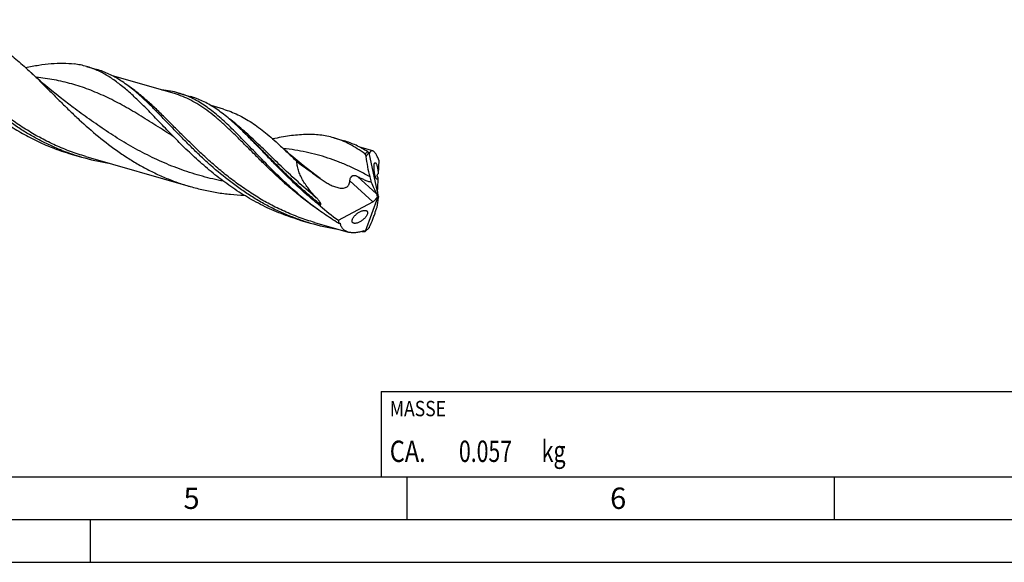
# Model space of a CAD drawing. Units: millimetres. Extents: x 0 to 594, y 0 to 420.
# Drawn here: x 202 to 317, y 0 to 64 of the extents above; entities that cross this region are included whole.
import ezdxf

# ---------------------------------------------------------------- set-up
doc = ezdxf.new("R2010")
doc.units = ezdxf.units.MM
doc.header["$LTSCALE"] = 32.67
for name, color, linetype in [('606160715-000_CL', 7, 'CONTINUOUS'), ('608092602-000-00-ED1_CL', 7, 'CONTINUOUS'), ('608092602-000-00-ED1_FORMAT', 7, 'CONTINUOUS')]:
    doc.layers.add(name, color=color, linetype=linetype)
doc.styles.get("Standard").update_dxf_attribs({"font": 'TXT.SHX', "width": 0.7})

# ---------------------------------------------------------------- blocks, each defined once
blk = doc.blocks.new('MASS_001_BL8', base_point=(284, 15))
at = {"layer": '608092602-000-00-ED1_CL', "color": 7, "linetype": 'CONTINUOUS'}
for p, q in [((244, 20), (324, 20)), ((244, 20), (244, 10)), ((324, 20), (324, 10)), ((244, 10), (324, 10))]:
    blk.add_line(p, q, dxfattribs=at)
at = {"layer": '608092602-000-00-ED1_CL', "color": 2, "linetype": 'CONTINUOUS'}
for s, height, width, p in [('MASSE', 1.8, 0.838095, (245, 17.1)), ('CA. ', 2.5, 0.809524, (245, 11.75)), ('0.057', 2.5, 0.728571, (253.1, 11.75)), (' kg', 2.5, 0.738095, (262.2, 11.75))]:
    blk.add_text(s, height=height, dxfattribs=dict(at, width=width)).set_placement(p)

msp = doc.modelspace()

# ---------------------------------------------------------------- linework, layer by layer
at = {"layer": '606160715-000_CL', "color": 7, "linetype": 'CONTINUOUS'}
for p, q in [((209.5241, 58.0465), (210.7252, 57.6998)), ((219.8023, 54.8641), (212.5776, 56.9497)), ((219.8023, 54.8641), (219.8012, 54.8644)), ((220.3039, 54.9347), (221.6594, 54.5434)), ((207.9662, 53.2546), (207.9661, 53.2547)), ((225.5498, 53.0434), (224.1015, 53.4615)), ((227.5572, 50.7034), (227.5546, 50.7059)), ((227.5598, 50.7055), (227.5572, 50.7079)), ((238.4499, 49.6964), (239.6509, 49.3497)), ((243.0043, 48.1663), (241.5031, 48.5996)), ((207.7371, 47.7927), (208.9381, 47.446)), ((209.4397, 47.5166), (221.6453, 43.9931)), ((242.557, 47.9208), (243.639, 42.8136)), ((243.7352, 47.0638), (243.6496, 45.4977)), ((243.6252, 45.05), (243.5488, 43.6521)), ((242.1543, 38.7638), (243.639, 42.8136)), ((243.1969, 42.3143), (243.4947, 42.6506)), ((243.547, 43.6016), (243.6181, 42.9925)), ((243.639, 42.8136), (243.5759, 42.8426)), ((243.639, 42.8136), (243.6742, 42.7858)), ((238.9968, 40.05), (243.0247, 42.2017)), ((242.2141, 41.1879), (242.2293, 41.1829)), ((234.4973, 40.0677), (235.6983, 39.721)), ((236.1999, 39.7916), (240.1473, 38.6521))]:
    msp.add_line(p, q, dxfattribs=at)
at = {"layer": '606160715-000_CL', "color": 9, "linetype": 'CONTINUOUS'}
for p, q in [((242.6283, 47.8795), (242.616, 47.8869)), ((242.6283, 47.8795), (242.616, 47.8867)), ((243.4491, 43.1504), (241.2211, 45.1857)), ((243.0247, 42.2017), (240.3328, 44.6609)), ((239.2171, 39.6618), (239.1275, 39.712)), ((239.2171, 39.6618), (239.1277, 39.7124))]:
    msp.add_line(p, q, dxfattribs=at)
at = {"layer": '606160715-000_CL', "color": 7, "linetype": 'CONTINUOUS'}
for points in [[(207.9662, 53.2546), (207.4688, 53.6272), (206.9585, 54.0176), (206.4577, 54.4091), (205.9665, 54.8016), (205.4848, 55.195), (205.0124, 55.5892), (204.5492, 55.9842), (204.0954, 56.3797), (203.651, 56.7755), (203.216, 57.1714), (202.8358, 57.5246)], [(236.8669, 44.923), (236.3932, 45.278), (235.882, 45.6692), (235.3808, 46.0611), (234.8896, 46.4537), (234.4084, 46.8467), (233.9366, 47.2404), (233.4742, 47.6347), (233.0212, 48.0295), (232.5774, 48.4248), (232.1119, 48.8487)]]:
    msp.add_lwpolyline(points, dxfattribs=at)
for centre, radius, start, end in [((200.7373, 22.7027), 38.7731, 46.239208, 46.745343), ((214.8349, 72.3639), 25.5758, 248.575854, 253.887847), ((216.0379, 72.0235), 25.5824, 248.576724, 253.887346), ((216.0467, 72.0951), 25.6537, 253.913063, 261.168335), ((243.4157, 47.8575), 0.8611, 174.267063, 175.783694), ((236.6291, 43.474), 6.2956, 9.550663, 15.242031), ((242.7582, 64.1749), 25.4526, 251.084417, 253.896484), ((242.8068, 64.3697), 25.6533, 253.912961, 261.176401), ((243.1365, 67.3859), 28.6901, 267.21893, 267.627096), ((241.5723, 39.6481), 1.0587, 301.556258, 303.34987)]:
    msp.add_arc(centre, radius, start, end, dxfattribs=at)
at = {"layer": '606160715-000_CL', "color": 9, "linetype": 'CONTINUOUS'}
msp.add_arc((235.8847, 36.5875), 13.1524, 59.21671, 59.436772, dxfattribs=at)
at = {"layer": '606160715-000_CL', "color": 7, "linetype": 'CONTINUOUS'}
for centre, major_axis, ratio, start_param, end_param in [((244.4157, 48.7073), (-1.3679, 7.6591), 0.33862579, -4.19532401, -3.96289497), ((243.3137, 42.3724), (-0.1915, 1.0723), 0.33862579, -1.17816657, -0.82130232), ((242.9839, 42.6737), (0.5438, 0.4825), 0.56751979, -1.04194515, -0.70241103), ((243.7592, 43.1727), (-0.1256, 0.7188), 0.23835681, 0.7997776, 0.8904167), ((243.7592, 43.1727), (-0.1256, 0.7188), 0.23835681, -4.5009117, -4.18624707), ((244.1267, 43.2855), (0.4306, 0.8687), 0.25464724, -3.97958535, -3.65210404), ((242.902, 43.0263), (9.1291, -5.3428), 0.43618412, -2.01515752, -1.74824139), ((242.9839, 42.6737), (0.5438, 0.4825), 0.56751979, -1.97018873, -1.67996189), ((240.1871, 37.5497), (3.0758, 6.2053), 0.25464724, -0.74294042, -0.51051139), ((243.639, 42.8136), (4.2762, 3.9551), 0.45848235, 2.70746377, 2.8129185)]:
    msp.add_ellipse(centre, major_axis=major_axis, ratio=ratio, start_param=start_param, end_param=end_param, dxfattribs=at)
at = {"layer": '606160715-000_CL', "color": 9, "linetype": 'CONTINUOUS'}
for points, knots in [([(209.4397, 47.5166), (208.8381, 47.6902), (207.6471, 48.0812), (205.9076, 48.7934), (204.2224, 49.6235), (202.5979, 50.56), (201.0385, 51.589), (199.5466, 52.6936), (198.123, 53.8554), (196.7666, 55.0543), (195.4744, 56.2693), (194.2415, 57.479), (193.0618, 58.6624), (191.9273, 59.7992), (190.829, 60.8703), (189.7564, 61.8584), (188.6987, 62.7486), (187.9774, 63.2814), (187.6164, 63.5254)], [0, 0, 0, 0, 0.06865668, 0.13731108, 0.20593807, 0.27446983, 0.34278152, 0.41068397, 0.47792399, 0.54419213, 0.60913728, 0.67238686, 0.73357256, 0.79235979, 0.84848197, 0.90177728, 0.95222832, 1, 1, 1, 1]), ([(219.7109, 49.8282), (219.0243, 50.2679), (217.6786, 51.136), (215.6818, 52.3897), (213.7191, 53.534), (212.0798, 54.3755), (210.7669, 54.9617), (209.7843, 55.3547), (208.7935, 55.7033), (207.7919, 56.0072), (206.7769, 56.2667), (205.3961, 56.5569), (204.3438, 56.7102), (203.6365, 56.7888)], [0, 0, 0, 0, 0.1381091, 0.27126831, 0.39935668, 0.52283678, 0.58318284, 0.64284495, 0.70205057, 0.76104829, 0.82009651, 0.87945126, 1, 1, 1, 1]), ([(236.1999, 39.7916), (235.598, 39.9653), (234.4063, 40.3565), (232.666, 41.0692), (230.98, 41.8998), (229.3548, 42.8371), (227.7947, 43.8667), (226.3022, 44.9722), (224.8781, 46.1347), (223.5213, 47.3343), (222.2286, 48.55), (220.9955, 49.7603), (219.8154, 50.9441), (218.6805, 52.0811), (217.5818, 53.1523), (216.5089, 54.1403), (215.4507, 55.0301), (214.729, 55.5626), (214.3678, 55.8064)], [0, 0, 0, 0, 0.06866586, 0.13732942, 0.20596551, 0.27450616, 0.34282626, 0.41073626, 0.4779825, 0.54425501, 0.60920212, 0.67245078, 0.73363232, 0.79241209, 0.84852364, 0.90180585, 0.9522424, 1, 1, 1, 1]), ([(236.5942, 41.3025), (236.146, 41.6137), (235.2678, 42.2551), (233.9994, 43.2672), (232.7834, 44.3129), (231.6183, 45.3782), (230.5013, 46.4483), (229.4288, 47.5089), (228.3963, 48.5455), (227.3982, 49.5443), (226.4284, 50.4922), (225.4799, 51.3775), (224.5454, 52.1893), (223.6169, 52.9186), (222.6866, 53.5575), (221.7463, 54.1002), (220.7888, 54.5421), (220.1325, 54.7688), (219.8023, 54.8641)], [0, 0, 0, 0, 0.07530234, 0.15000911, 0.2238653, 0.29658029, 0.36784015, 0.43732312, 0.50471758, 0.56974288, 0.63217218, 0.69185709, 0.74875434, 0.80295124, 0.85468847, 0.90437351, 0.95257629, 1, 1, 1, 1]), ([(225.5459, 44.6116), (224.7207, 44.7736), (223.0812, 45.1584), (220.6743, 45.919), (218.3352, 46.8546), (216.0785, 47.9464), (213.9137, 49.167), (211.845, 50.4819), (209.8711, 51.8522), (208.5939, 52.7893), (207.9662, 53.2546)], [0, 0, 0, 0, 0.12761428, 0.25527295, 0.38270587, 0.50957687, 0.63542189, 0.75962253, 0.88142419, 1, 1, 1, 1]), ([(229.4219, 49.1574), (229.1499, 49.4157), (228.6124, 49.9195), (227.8051, 50.6437), (227.0072, 51.3166), (226.4684, 51.7353), (226.1993, 51.9337)], [0, 0, 0, 0, 0.26445223, 0.51924837, 0.76433832, 1, 1, 1, 1]), ([(236.9346, 41.8633), (236.4744, 42.2231), (235.5762, 42.9586), (234.2832, 44.1029), (233.0491, 45.2644), (231.8701, 46.4246), (230.741, 47.5651), (229.6553, 48.6681), (228.6054, 49.7167), (227.9067, 50.3855), (227.5598, 50.7055)], [0, 0, 0, 0, 0.13589965, 0.2699892, 0.40162745, 0.53012836, 0.65480311, 0.77500877, 0.89020192, 1, 1, 1, 1]), ([(236.4074, 42.6822), (235.7569, 43.2114), (234.5036, 44.2906), (232.7234, 45.9525), (231.0496, 47.584), (229.9592, 48.647), (229.4219, 49.1574)], [0, 0, 0, 0, 0.26403824, 0.52052059, 0.76668596, 1, 1, 1, 1]), ([(242.7032, 45.1291), (242.2971, 45.3526), (241.486, 45.7818), (240.2551, 46.3702), (239.0179, 46.8912), (237.7687, 47.3417), (236.5022, 47.7208), (235.2138, 48.0295), (233.8993, 48.2707), (233.0113, 48.3888), (232.5631, 48.4386)], [0, 0, 0, 0, 0.12944604, 0.25622683, 0.38090983, 0.50420562, 0.62692499, 0.749922, 0.87402986, 1, 1, 1, 1]), ([(242.4419, 48.051), (242.4126, 48.0336), (242.2914, 47.9581), (242.1767, 47.8722), (242.093, 47.8028)], [0, 0, 0, 0, 0.23853826, 1, 1, 1, 1])]:
    msp.add_open_spline(points, degree=3, knots=knots, dxfattribs=at)
at = {"layer": '606160715-000_CL', "color": 7, "linetype": 'CONTINUOUS'}
for points, knots in [([(206.6938, 48.2086), (206.2348, 48.3887), (205.3269, 48.7751), (203.9999, 49.4295), (202.7105, 50.153), (201.0481, 51.1992), (199.0803, 52.6396), (196.891, 54.517), (195.1903, 56.1529), (193.8989, 57.4612), (192.9745, 58.4179), (192.0808, 59.3495), (191.2138, 60.2461), (190.3688, 61.0985), (189.8046, 61.6433), (189.5241, 61.9053)], [0, 0, 0, 0, 0.06678018, 0.13355584, 0.20029425, 0.26693391, 0.39948371, 0.53012015, 0.6572681, 0.71896503, 0.77909569, 0.83743927, 0.89380016, 0.94802152, 1, 1, 1, 1]), ([(196.5573, 61.5743), (196.8318, 61.4951), (197.3774, 61.312), (198.177, 60.9669), (198.9634, 60.5516), (199.7407, 60.068), (200.5134, 59.5187), (201.2859, 58.9075), (202.0629, 58.2389), (202.5765, 57.7678), (202.8358, 57.5246)], [0, 0, 0, 0, 0.11362466, 0.22855126, 0.34599241, 0.46699748, 0.59240609, 0.72282553, 0.85863502, 1, 1, 1, 1]), ([(192.6701, 57.8398), (193.1102, 57.3889), (194.0092, 56.4813), (195.4093, 55.1408), (196.8882, 53.8271), (198.4489, 52.5671), (200.0921, 51.386), (201.8157, 50.3068), (203.615, 49.3496), (204.8604, 48.8034), (205.4928, 48.5553)], [0, 0, 0, 0, 0.11844532, 0.2401803, 0.36436638, 0.49023764, 0.61714916, 0.74460802, 0.87228423, 1, 1, 1, 1]), ([(202.4049, 57.9236), (202.917, 58.0294), (203.9133, 58.2163), (205.3773, 58.4013), (206.7679, 58.4594), (207.668, 58.3995), (208.1026, 58.3422)], [0, 0, 0, 0, 0.27337386, 0.52972104, 0.77079399, 1, 1, 1, 1]), ([(209.5241, 58.0465), (209.2925, 58.1134), (208.8219, 58.2298), (208.3438, 58.3104), (208.1026, 58.3422)], [0, 0, 0, 0, 0.49771795, 1, 1, 1, 1]), ([(219.4304, 50.1147), (218.9792, 50.5769), (218.1047, 51.4866), (216.8271, 52.8164), (215.5965, 54.0533), (214.3965, 55.1715), (213.2089, 56.1489), (212.2001, 56.84), (211.3858, 57.3002), (210.7759, 57.5964), (210.1567, 57.8477), (209.7358, 57.9854), (209.5241, 58.0465)], [0, 0, 0, 0, 0.15094803, 0.29491427, 0.43098924, 0.5586851, 0.6781126, 0.79015247, 0.84393907, 0.89660706, 0.94850142, 1, 1, 1, 1]), ([(216.2849, 54.1798), (216.0579, 54.3918), (215.6069, 54.8021), (214.9221, 55.3821), (214.2389, 55.9113), (213.5538, 56.3867), (212.8633, 56.8057), (212.1642, 57.1666), (211.4534, 57.4681), (210.9689, 57.6295), (210.7252, 57.6998)], [0, 0, 0, 0, 0.14029808, 0.27527425, 0.4051768, 0.53043399, 0.65166314, 0.76966728, 0.8854148, 1, 1, 1, 1]), ([(202.8358, 57.5246), (203.139, 57.2401), (203.7503, 56.6515), (204.6709, 55.7378), (205.619, 54.7855), (206.5995, 53.8056), (207.6166, 52.8097), (209.0376, 51.4651), (210.9129, 49.8137), (212.9224, 48.2812), (214.6267, 47.1539), (215.9527, 46.3674), (217.3206, 45.6504), (218.7272, 45.0098), (220.1689, 44.4512), (221.1504, 44.136), (221.6453, 43.9931)], [0, 0, 0, 0, 0.05318523, 0.10853008, 0.16588702, 0.22506173, 0.28582991, 0.34795108, 0.4752749, 0.60524993, 0.67079622, 0.7365296, 0.80236091, 0.86823317, 0.93411639, 1, 1, 1, 1]), ([(234.5071, 40.0968), (234.0186, 40.2642), (233.0515, 40.6287), (231.6363, 41.2609), (230.2603, 41.9731), (228.9268, 42.7585), (227.6382, 43.6092), (225.9886, 44.8135), (224.4301, 46.1108), (222.9542, 47.465), (221.8982, 48.4859), (220.8841, 49.5055), (219.9087, 50.5116), (218.9679, 51.4924), (218.0569, 52.4364), (217.1706, 53.3329), (216.5789, 53.9051), (216.2849, 54.1798)], [0, 0, 0, 0, 0.06656552, 0.1331372, 0.19969562, 0.26619387, 0.33255142, 0.39865072, 0.52939691, 0.59365668, 0.65685085, 0.718724, 0.7790192, 0.83749092, 0.8939198, 0.94812871, 1, 1, 1, 1]), ([(220.3039, 54.9347), (219.9863, 55.0264), (219.3354, 55.1775), (218.6727, 55.261), (218.3375, 55.2877)], [0, 0, 0, 0, 0.49578311, 1, 1, 1, 1]), ([(232.6986, 44.5533), (232.0923, 45.1198), (230.9287, 46.2575), (229.5305, 47.7017), (228.4558, 48.8216), (227.6816, 49.6231), (226.9254, 50.3906), (226.1837, 51.1179), (225.4528, 51.7994), (224.7288, 52.43), (224.0077, 53.0053), (223.2855, 53.5215), (222.5582, 53.9756), (221.8217, 54.3652), (221.0725, 54.6888), (220.5612, 54.8604), (220.3039, 54.9347)], [0, 0, 0, 0, 0.15245319, 0.29889575, 0.36931812, 0.43761732, 0.50363879, 0.56727152, 0.62845966, 0.68721444, 0.74362555, 0.79787099, 0.85022325, 0.90104938, 0.95080208, 1, 1, 1, 1]), ([(227.3062, 50.9417), (227.0753, 51.1589), (226.6169, 51.579), (225.921, 52.1732), (225.2271, 52.7154), (224.5315, 53.2022), (223.8305, 53.631), (223.1208, 53.9999), (222.3991, 54.3076), (221.907, 54.4719), (221.6594, 54.5434)], [0, 0, 0, 0, 0.14061422, 0.27581855, 0.40585052, 0.53113454, 0.65229217, 0.77013971, 0.8856678, 1, 1, 1, 1]), ([(225.5498, 53.0434), (225.836, 52.9608), (226.405, 52.7701), (227.2391, 52.4112), (228.0599, 51.9798), (228.8717, 51.478), (229.6793, 50.9088), (230.4875, 50.2763), (231.3012, 49.5855), (231.8399, 49.0994), (232.1119, 48.8487)], [0, 0, 0, 0, 0.11370081, 0.22870164, 0.34621085, 0.46726947, 0.59270329, 0.72310163, 0.85882048, 1, 1, 1, 1]), ([(236.8735, 41.7278), (236.4137, 42.0904), (235.5168, 42.8323), (234.2273, 43.9883), (232.9981, 45.1639), (231.8255, 46.3404), (230.7043, 47.4991), (229.6282, 48.6218), (228.5897, 49.6915), (227.8996, 50.3756), (227.5572, 50.7034)], [0, 0, 0, 0, 0.13567755, 0.26963756, 0.40123414, 0.52976927, 0.65453414, 0.77485681, 0.89015565, 1, 1, 1, 1]), ([(234.4973, 40.0677), (233.75, 40.2834), (232.2741, 40.7842), (230.1385, 41.732), (228.0945, 42.8585), (226.1523, 44.1379), (224.3176, 45.5387), (222.5913, 47.0242), (220.9701, 48.555), (219.9355, 49.5972), (219.4304, 50.1147)], [0, 0, 0, 0, 0.12734313, 0.25470562, 0.38200313, 0.50896465, 0.63508481, 0.75961854, 0.88161708, 1, 1, 1, 1]), ([(238.4499, 49.6964), (238.188, 49.772), (237.6543, 49.9012), (236.8328, 50.0271), (235.9858, 50.0883), (235.1112, 50.0881), (234.2067, 50.0308), (233.2704, 49.9217), (232.301, 49.7663), (231.6453, 49.6386), (231.3116, 49.5695)], [0, 0, 0, 0, 0.11338722, 0.22809823, 0.34536794, 0.46626821, 0.59166235, 0.72218196, 0.85823091, 1, 1, 1, 1]), ([(242.093, 47.8028), (241.8034, 48.0197), (241.2222, 48.4268), (240.3194, 48.956), (239.3991, 49.3856), (238.7676, 49.6047), (238.4499, 49.6964)], [0, 0, 0, 0, 0.26300292, 0.51522184, 0.75965623, 1, 1, 1, 1]), ([(232.1119, 48.8487), (232.4486, 48.5385), (233.1277, 47.8964), (233.7982, 47.2454), (234.1398, 46.9127)], [0, 0, 0, 0, 0.48981397, 1, 1, 1, 1]), ([(242.4419, 48.051), (242.2187, 48.1951), (241.7694, 48.4664), (241.0767, 48.8225), (240.3724, 49.1203), (239.8924, 49.28), (239.6509, 49.3497)], [0, 0, 0, 0, 0.25803531, 0.50931514, 0.75587331, 1, 1, 1, 1]), ([(242.2476, 47.5156), (242.2415, 47.5463), (242.2253, 47.605), (242.1901, 47.6854), (242.147, 47.7525), (242.1117, 47.7888), (242.093, 47.8028)], [0, 0, 0, 0, 0.28201455, 0.54829198, 0.78938796, 1, 1, 1, 1]), ([(242.557, 47.9208), (242.5273, 47.8963), (242.4686, 47.843), (242.4007, 47.7688), (242.349, 47.7024), (242.3111, 47.6471), (242.2753, 47.5854), (242.2552, 47.5402), (242.2476, 47.5156)], [0, 0, 0, 0, 0.22425419, 0.46058159, 0.58462398, 0.71386571, 0.85042111, 1, 1, 1, 1]), ([(242.7032, 45.1291), (242.5977, 45.5149), (242.4179, 46.3061), (242.2961, 47.1081), (242.2476, 47.5156)], [0, 0, 0, 0, 0.49353789, 1, 1, 1, 1]), ([(242.4419, 48.051), (242.4619, 48.0381), (242.5032, 48.0042), (242.5395, 47.9654), (242.559, 47.9435)], [0, 0, 0, 0, 0.44868146, 1, 1, 1, 1]), ([(242.604, 47.8663), (242.5998, 47.8688), (242.5917, 47.8776), (242.5809, 47.8947), (242.5697, 47.9173), (242.5626, 47.9343), (242.559, 47.9435)], [0, 0, 0, 0, 0.16310672, 0.38917868, 0.67162686, 1, 1, 1, 1]), ([(242.6283, 47.8795), (242.6269, 47.8764), (242.6241, 47.871), (242.6182, 47.8648), (242.6107, 47.863), (242.6061, 47.8649), (242.604, 47.8663)], [0, 0, 0, 0, 0.31839474, 0.56282724, 0.76804203, 1, 1, 1, 1]), ([(243.0043, 48.1663), (242.9865, 48.1714), (242.9506, 48.1778), (242.8962, 48.1736), (242.8442, 48.1555), (242.7952, 48.124), (242.749, 48.0801), (242.7054, 48.0241), (242.6644, 47.9563), (242.6402, 47.9063), (242.6283, 47.8795)], [0, 0, 0, 0, 0.10693141, 0.2087952, 0.31183169, 0.42178509, 0.54310381, 0.67880393, 0.83075855, 1, 1, 1, 1]), ([(243.7352, 47.0638), (243.7048, 47.1419), (243.6442, 47.2901), (243.5493, 47.4979), (243.4549, 47.6795), (243.3617, 47.834), (243.2704, 47.9604), (243.1813, 48.0585), (243.0946, 48.1283), (243.0335, 48.1578), (243.0043, 48.1663)], [0, 0, 0, 0, 0.18585103, 0.35491876, 0.50632858, 0.63954647, 0.75449311, 0.85170148, 0.93259893, 1, 1, 1, 1]), ([(236.4074, 42.6822), (236.1197, 42.9848), (235.7075, 43.4565), (235.2131, 44.1253), (234.8779, 44.6455), (234.5861, 45.1855), (234.3498, 45.7453), (234.186, 46.3216), (234.1406, 46.717), (234.1398, 46.9127)], [0, 0, 0, 0, 0.25565411, 0.38269118, 0.50895516, 0.63420033, 0.75809163, 0.88018782, 1, 1, 1, 1]), ([(234.1398, 46.9127), (234.3604, 46.7478), (234.8037, 46.4207), (235.4729, 45.9357), (236.1438, 45.453), (236.5897, 45.1292), (236.8107, 44.9648)], [0, 0, 0, 0, 0.2499622, 0.49997578, 0.75000711, 1, 1, 1, 1]), ([(243.458, 44.8806), (243.4498, 44.8885), (243.4332, 44.9076), (243.4099, 44.9423), (243.3861, 44.9858), (243.3521, 45.06), (243.3115, 45.173), (243.2684, 45.3284), (243.2308, 45.5022), (243.2005, 45.6847), (243.1783, 45.8667), (243.1643, 46.0412), (243.1582, 46.2034), (243.1595, 46.35), (243.1677, 46.4785), (243.1823, 46.5869), (243.2002, 46.6637), (243.2185, 46.713), (243.2327, 46.7414), (243.2484, 46.7634), (243.2658, 46.779), (243.2853, 46.7872), (243.2989, 46.787), (243.3053, 46.7857)], [0, 0, 0, 0, 0.01700317, 0.03766032, 0.06221187, 0.09076923, 0.15936944, 0.24100531, 0.33112811, 0.42454844, 0.51675526, 0.60450672, 0.68564917, 0.7588136, 0.82301602, 0.87757111, 0.92190514, 0.94018036, 0.95588048, 0.96914567, 0.9803479, 0.99022791, 1, 1, 1, 1]), ([(243.3053, 46.7857), (243.3175, 46.7832), (243.336, 46.7727), (243.3577, 46.7524), (243.3688, 46.7391), (243.3745, 46.7316)], [0, 0, 0, 0, 0.41791601, 0.68519655, 1, 1, 1, 1]), ([(243.3745, 46.7316), (243.3831, 46.7203), (243.4001, 46.6945), (243.4345, 46.6307), (243.4762, 46.5292), (243.5215, 46.3849), (243.5625, 46.2176), (243.5969, 46.0368), (243.6313, 45.7959), (243.6458, 45.6154), (243.6496, 45.4977)], [0, 0, 0, 0, 0.0332716, 0.07272059, 0.17025123, 0.29058215, 0.42809512, 0.57491783, 0.72311945, 1, 1, 1, 1]), ([(240.3328, 44.6609), (240.3361, 44.7176), (240.3534, 44.8332), (240.4027, 44.9724), (240.4615, 45.0769), (240.5154, 45.1481), (240.578, 45.2082), (240.6474, 45.254), (240.721, 45.284), (240.8201, 45.3037), (240.9451, 45.2962), (241.0876, 45.2528), (241.1772, 45.2097), (241.2211, 45.1857)], [0, 0, 0, 0, 0.13120303, 0.2688482, 0.33877486, 0.40784373, 0.47469544, 0.53842528, 0.59905279, 0.65737195, 0.77069025, 0.88428836, 1, 1, 1, 1]), ([(241.2211, 45.1857), (241.3516, 45.1145), (241.6145, 44.9767), (241.9496, 44.8185), (242.2213, 44.7044), (242.4257, 44.6275), (242.6302, 44.5624), (242.7684, 44.5297), (242.8374, 44.5186)], [0, 0, 0, 0, 0.2541089, 0.50739528, 0.63317226, 0.75781523, 0.88056534, 1, 1, 1, 1]), ([(243.6252, 45.05), (243.6195, 45.0201), (243.6097, 44.978), (243.5908, 44.9276), (243.5762, 44.8987), (243.56, 44.8763), (243.5421, 44.8606), (243.5219, 44.8526), (243.5079, 44.8532), (243.5014, 44.8547)], [0, 0, 0, 0, 0.36259717, 0.51176265, 0.63969713, 0.74769606, 0.83891441, 0.91956138, 1, 1, 1, 1]), ([(243.6252, 45.05), (243.6048, 45.0738), (243.5768, 45.1132), (243.5502, 45.1734), (243.5371, 45.2265), (243.5359, 45.2887), (243.5533, 45.3592), (243.5922, 45.4316), (243.6291, 45.4762), (243.6496, 45.4977)], [0, 0, 0, 0, 0.1873937, 0.28626292, 0.39258321, 0.51263875, 0.65522277, 0.82242681, 1, 1, 1, 1]), ([(221.6453, 43.9931), (222.1595, 43.8447), (223.1973, 43.5795), (224.7752, 43.2778), (226.3676, 43.0708), (227.4353, 42.994), (227.9694, 42.97)], [0, 0, 0, 0, 0.25007216, 0.50014196, 0.75016214, 1, 1, 1, 1]), ([(239.0064, 39.703), (238.4294, 40.0477), (237.3015, 40.7751), (235.687, 41.9638), (234.1538, 43.2258), (233.176, 44.1073), (232.6986, 44.5533)], [0, 0, 0, 0, 0.25296228, 0.50467964, 0.75412899, 1, 1, 1, 1]), ([(236.8669, 44.923), (237.0137, 44.8145), (237.3137, 44.6058), (237.7835, 44.3234), (238.1927, 44.1201), (238.531, 43.9844), (238.7897, 43.8995), (239.0531, 43.8359), (239.3193, 43.8006), (239.5839, 43.8038), (239.7973, 43.8517), (239.9507, 43.925), (240.0529, 43.9972), (240.1395, 44.0855), (240.2322, 44.2207), (240.3058, 44.4149), (240.328, 44.5785), (240.3328, 44.6609)], [0, 0, 0, 0, 0.12923597, 0.25854504, 0.3877309, 0.45219465, 0.51645839, 0.58038168, 0.64372876, 0.7061032, 0.76692197, 0.7966859, 0.8260002, 0.85498638, 0.88382056, 0.94151805, 1, 1, 1, 1]), ([(243.5014, 44.8547), (243.4978, 44.8555), (243.4816, 44.8608), (243.4677, 44.8715), (243.458, 44.8806)], [0, 0, 0, 0, 0.21562092, 1, 1, 1, 1]), ([(236.9346, 41.8633), (236.9398, 41.8713), (236.9467, 41.89), (236.948, 41.9195), (236.9438, 41.9492), (236.9332, 41.9885), (236.9137, 42.0362), (236.8849, 42.0913), (236.8526, 42.1449), (236.806, 42.2149), (236.7432, 42.2997), (236.6634, 42.3983), (236.5525, 42.5269), (236.466, 42.6205), (236.4074, 42.6822)], [0, 0, 0, 0, 0.02862647, 0.05785651, 0.08767533, 0.11792744, 0.1792372, 0.24125624, 0.30370179, 0.36643094, 0.49243748, 0.61893931, 0.74576084, 1, 1, 1, 1]), ([(236.8735, 41.7278), (236.88, 41.7518), (236.8971, 41.7988), (236.9211, 41.8424), (236.9346, 41.8633)], [0, 0, 0, 0, 0.50084469, 1, 1, 1, 1]), ([(243.348, 41.1073), (243.3599, 41.1461), (243.4121, 41.3089), (243.4722, 41.4692), (243.5213, 41.59)], [0, 0, 0, 0, 0.23731839, 1, 1, 1, 1]), ([(240.7197, 39.7253), (240.705, 39.7336), (240.6773, 39.7529), (240.6424, 39.7899), (240.6159, 39.8344), (240.5988, 39.8859), (240.5913, 39.9436), (240.5947, 40.0315), (240.6261, 40.1521), (240.6965, 40.2992), (240.7958, 40.4477), (240.9173, 40.5913), (241.0546, 40.7254), (241.2024, 40.8467), (241.3561, 40.9532), (241.512, 41.0433), (241.6668, 41.1156), (241.8174, 41.1686), (241.9607, 41.2008), (242.0931, 41.2103), (242.1766, 41.199), (242.2141, 41.1878)], [0, 0, 0, 0, 0.02040831, 0.04050476, 0.06095011, 0.08244938, 0.10561708, 0.13088582, 0.18834259, 0.2545158, 0.32714305, 0.4035295, 0.48131679, 0.55868327, 0.63425323, 0.7069636, 0.77591854, 0.84033747, 0.89948209, 0.95276406, 1, 1, 1, 1]), ([(242.2293, 41.1829), (242.2628, 41.1713), (242.3108, 41.1455), (242.3587, 41.0934), (242.385, 41.0465), (242.4011, 40.9921), (242.4065, 40.9311), (242.4011, 40.8644), (242.3791, 40.7657), (242.3249, 40.6361), (242.23, 40.4826), (242.1098, 40.3325), (241.9714, 40.1913), (241.8209, 40.0626), (241.6631, 39.9491), (241.5024, 39.8528), (241.3422, 39.7755), (241.1862, 39.7187), (241.0379, 39.6846), (240.9013, 39.675), (240.8155, 39.6879), (240.7773, 39.7003)], [0, 0, 0, 0, 0.04189364, 0.06218263, 0.08290782, 0.10484879, 0.12867107, 0.15482188, 0.18346295, 0.24775173, 0.31953756, 0.39591919, 0.4742894, 0.55263236, 0.62941172, 0.70341939, 0.77362133, 0.83910162, 0.89900488, 0.952688, 1, 1, 1, 1]), ([(242.6113, 39.2003), (242.758, 39.5252), (242.9627, 40.0075), (243.1995, 40.647), (243.3016, 40.956), (243.348, 41.1073)], [0, 0, 0, 0, 0.52288935, 0.76794524, 1, 1, 1, 1]), ([(239.0064, 39.703), (239.0234, 39.7059), (239.0566, 39.7107), (239.1052, 39.714), (239.1501, 39.7116), (239.1783, 39.7039), (239.1901, 39.6972)], [0, 0, 0, 0, 0.27713356, 0.53988627, 0.78300077, 1, 1, 1, 1]), ([(239.1901, 39.6972), (239.1966, 39.6935), (239.209, 39.6839), (239.2156, 39.6694), (239.2171, 39.6618)], [0, 0, 0, 0, 0.4921294, 1, 1, 1, 1]), ([(240.1473, 38.6521), (240.0286, 38.6863), (239.8574, 38.7572), (239.6587, 38.8944), (239.5299, 39.0145), (239.4203, 39.1526), (239.2989, 39.3625), (239.2418, 39.5399), (239.2171, 39.6618)], [0, 0, 0, 0, 0.25610326, 0.37840292, 0.49892654, 0.61957762, 0.74226675, 1, 1, 1, 1]), ([(240.7773, 39.7003), (240.7722, 39.7019), (240.7525, 39.7088), (240.7333, 39.7176), (240.7197, 39.7253)], [0, 0, 0, 0, 0.2559948, 1, 1, 1, 1]), ([(242.5139, 39.0899), (242.5304, 39.1071), (242.5638, 39.1431), (242.5958, 39.1804), (242.6113, 39.2003)], [0, 0, 0, 0, 0.48632577, 1, 1, 1, 1]), ([(242.6113, 39.2003), (242.6092, 39.197), (242.6003, 39.184), (242.5903, 39.1718), (242.5823, 39.163)], [0, 0, 0, 0, 0.24832727, 1, 1, 1, 1]), ([(241.9693, 38.7986), (241.8029, 38.744), (241.4779, 38.6534), (240.9986, 38.577), (240.5548, 38.5693), (240.2755, 38.615), (240.1473, 38.6521)], [0, 0, 0, 0, 0.28371302, 0.54540911, 0.78390276, 1, 1, 1, 1]), ([(241.9486, 38.7205), (241.9801, 38.7192), (242.0404, 38.7215), (242.0996, 38.7354), (242.1263, 38.746)], [0, 0, 0, 0, 0.52311704, 1, 1, 1, 1]), ([(241.9693, 38.7986), (241.9757, 38.8007), (241.9994, 38.8076), (242.0242, 38.8113), (242.0421, 38.8103)], [0, 0, 0, 0, 0.27339682, 1, 1, 1, 1]), ([(242.0421, 38.8103), (242.0524, 38.8097), (242.0719, 38.8062), (242.0971, 38.7921), (242.1154, 38.7712), (242.1232, 38.7547), (242.1263, 38.746)], [0, 0, 0, 0, 0.27311116, 0.51800518, 0.75499928, 1, 1, 1, 1]), ([(242.1543, 38.7638), (242.2144, 38.8119), (242.3047, 38.8884), (242.4235, 38.9984), (242.4837, 39.0583), (242.5139, 39.0899)], [0, 0, 0, 0, 0.4756767, 0.7306047, 1, 1, 1, 1])]:
    msp.add_open_spline(points, degree=3, knots=knots, dxfattribs=at)
at = {"layer": '608092602-000-00-ED1_FORMAT', "color": 7, "linetype": 'CONTINUOUS'}
msp.add_line((10, 10), (584, 10), dxfattribs=at)
at = {"layer": '608092602-000-00-ED1_FORMAT', "color": 3, "linetype": 'CONTINUOUS'}
for p, q in [((247, 10), (247, 5)), ((297, 10), (297, 5)), ((5, 5), (589, 5)), ((210, 0), (210, 5)), ((0, 0), (594, 0))]:
    msp.add_line(p, q, dxfattribs=at)

# ---------------------------------------------------------------- block references
at = {"layer": '608092602-000-00-ED1_CL', "color": 3, "linetype": 'CONTINUOUS'}
msp.add_blockref('MASS_001_BL8', (284, 15), dxfattribs=at)

# ---------------------------------------------------------------- texts
at = {"layer": '608092602-000-00-ED1_FORMAT', "color": 2, "linetype": 'CONTINUOUS', "char_height": 2.5, "attachment_point": 1, "line_spacing_factor": 0.9}
for s, insert, width in [('5', (220.869, 8.75), 3.392857), ('6', (270.7798, 8.75), 3.660714)]:
    msp.add_mtext(s, dxfattribs=dict(at, insert=insert, width=width))

doc.saveas('drawing.dxf')
